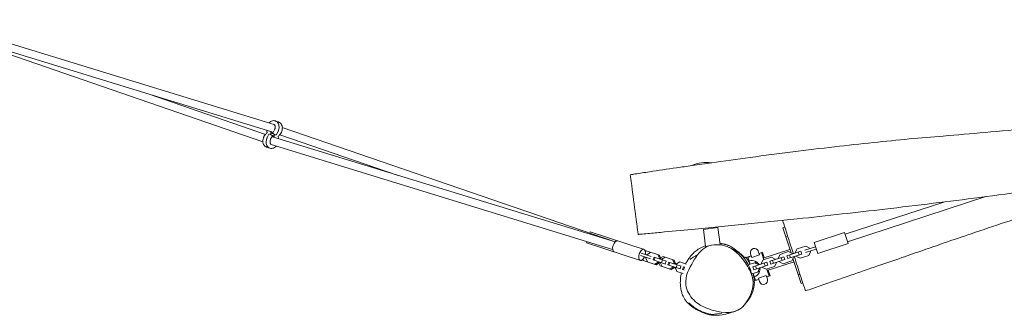
# Model space of a CAD drawing. Units: millimetres. Extents: x -7644 to 7900, y -3846 to 3832.
# Drawn here: x -3688 to -1654, y -1645 to -1036 of the extents above; entities that cross this region are included whole.
import ezdxf

# ---------------------------------------------------------------- set-up
doc = ezdxf.new("R2010")
doc.units = ezdxf.units.MM
doc.header["$LTSCALE"] = 20
doc.layers.add('2d', color=230, linetype='Continuous')

msp = doc.modelspace()

# ---------------------------------------------------------------- linework, layer by layer
at = {"layer": '2d', "lineweight": 0}
for p, q in [((-3163, -1251.8), (-3868.3, -1035.7)), ((-3873.3, -1051.1), (-3185.9, -1287.3)), ((-3167.7, -1267.1), (-3873.2, -1050.9)), ((-3423.2, -1188.8), (-3180.8, -1272.1)), ((-3162.9, -1251.8), (-3162.9, -1251.8)), ((-2458.4, -1493.8), (-3145.8, -1257.6)), ((-3177, -1278.6), (-3173.4, -1271.4)), ((-3169.9, -1282.2), (-3166.3, -1275)), ((-3164.6, -1268.1), (-3167.8, -1267.1)), ((-3167.1, -1276.7), (-3163.9, -1277.8)), ((-3161.8, -1262.6), (-3165.4, -1269.8)), ((-3164, -1277.8), (-2458.5, -1493.9)), ((-3154.7, -1266.2), (-3158.3, -1273.4)), ((-2908.5, -1356), (-3150.9, -1272.7)), ((-3168.8, -1293), (-3168.8, -1293)), ((-3168.7, -1293), (-2463.4, -1509.2)), ((-2299.4, -1336.4), (-2258.3, -1331)), ((-1692.3, -1400.4), (-1978.2, -1493.3)), ((-1777.3, -1411.2), (-1983.2, -1478.1)), ((-2275.9, -1468.3), (-2246.2, -1464.3)), ((-2246.2, -1464.3), (-2241.5, -1499)), ((-2111.6, -1464.7), (-2107.8, -1463.5)), ((-2510.6, -1475.8), (-2509.7, -1473)), ((-2398.6, -1509.1), (-2509.7, -1473)), ((-2275.9, -1468.3), (-2271.3, -1503)), ((-2094.8, -1516.3), (-2111.6, -1464.7)), ((-2105.8, -1482.5), (-2102, -1481.2)), ((-2047.2, -1494.7), (-1984.4, -1474.3)), ((-1984.4, -1474.3), (-1977, -1497.1)), ((-2517.1, -1495.8), (-2516.2, -1493)), ((-2406, -1531.9), (-2517.1, -1495.8)), ((-2271.3, -1503), (-2264.6, -1502.1)), ((-2245.4, -1499.5), (-2241.5, -1499)), ((-2064.6, -1502.3), (-2082.3, -1508)), ((-2044.2, -1503.7), (-2066.6, -1511)), ((-2057.1, -1506.1), (-2064.6, -1502.3)), ((-2047.2, -1494.7), (-2039.7, -1517.5)), ((-2039.7, -1517.5), (-1977, -1497.1)), ((-2405.9, -1522), (-2385.4, -1528.6)), ((-2404.3, -1517.2), (-2383.8, -1523.9)), ((-2397.7, -1525.1), (-2394.2, -1526.3)), ((-2395.9, -1519.4), (-2392.3, -1520.6)), ((-2394.3, -1512.4), (-2395.8, -1513.2)), ((-2366.9, -1521.3), (-2394.3, -1512.4)), ((-2392, -1519.4), (-2392.5, -1521.1)), ((-2385.2, -1515.3), (-2392, -1519.4)), ((-2377.7, -1525.3), (-2379.6, -1531)), ((-2377.7, -1525.3), (-2352.1, -1533.7)), ((-2366.9, -1527.6), (-2370, -1520.3)), ((-2364, -1528.5), (-2367.1, -1521.2)), ((-2363.8, -1528.6), (-2366.9, -1521.3)), ((-2359.1, -1523.8), (-2364.6, -1526.6)), ((-2354.8, -1525.2), (-2361.6, -1529.3)), ((-2336.4, -1531.2), (-2359.1, -1523.8)), ((-2187.6, -1526.2), (-2177, -1522.7)), ((-2180, -1524.2), (-2183.8, -1525.5)), ((-2183.8, -1525.5), (-2179.3, -1539.5)), ((-2180.2, -1523.8), (-2180, -1524.2)), ((-2176.1, -1525.6), (-2178.5, -1518.2)), ((-2160, -1520.4), (-2176.1, -1525.6)), ((-2160, -1520.4), (-2162.4, -1512.9)), ((-2153.8, -1515.2), (-2160.9, -1517.5)), ((-2155.9, -1515.9), (-2151.2, -1530.4)), ((-2152.8, -1518.5), (-2154.9, -1519.2)), ((-2153.8, -1515.2), (-2150.1, -1526.6)), ((-2135, -1525.1), (-2152.7, -1530.9)), ((-2152.2, -1527.3), (-2097.1, -1509.3)), ((-2109.5, -1524.4), (-2138.5, -1533.8)), ((-2127.5, -1529), (-2135, -1525.1)), ((-2117.5, -1519.4), (-2121.3, -1527)), ((-2099.8, -1513.7), (-2117.5, -1519.4)), ((-2107.7, -1530.1), (-2109.5, -1524.4)), ((-2074.3, -1513), (-2103.3, -1522.4)), ((-2101.5, -1528.1), (-2103.3, -1522.4)), ((-2072.5, -1518.7), (-2101.5, -1528.1)), ((-2092.3, -1517.5), (-2099.8, -1513.7)), ((-2095.8, -1526.3), (-2097.7, -1520.6)), ((-2093.5, -1533.1), (-2089.7, -1525.6)), ((-2091.9, -1518.7), (-2092.3, -1517.5)), ((-2089.7, -1525.6), (-2090.1, -1524.4)), ((-2082.3, -1508), (-2086.1, -1515.5)), ((-2086.1, -1515.5), (-2085.7, -1516.7)), ((-2083.9, -1522.4), (-2083.5, -1523.6)), ((-2083.5, -1523.6), (-2076, -1527.4)), ((-2078.2, -1520.5), (-2080, -1514.8)), ((-2076, -1527.4), (-2058.3, -1521.7)), ((-2072.5, -1518.7), (-2074.3, -1513)), ((-2042.7, -1508.5), (-2065.1, -1515.8)), ((-2058.3, -1521.7), (-2054.5, -1514.1)), ((-2056.6, -1507.7), (-2057.1, -1506.1)), ((-2054.5, -1514.1), (-2055, -1512.5)), ((-2401.3, -1530.3), (-2400.6, -1531.8)), ((-2400.6, -1531.8), (-2373.2, -1540.7)), ((-2394, -1525.8), (-2394.6, -1527.5)), ((-2394.6, -1527.5), (-2391.5, -1534.7)), ((-2379.6, -1531), (-2354, -1539.4)), ((-2375.7, -1526), (-2377.6, -1531.7)), ((-2376.3, -1539.7), (-2369.5, -1535.6)), ((-2373.4, -1540.6), (-2366.7, -1536.5)), ((-2373.2, -1540.7), (-2366.4, -1536.6)), ((-2369.5, -1535.6), (-2369.2, -1534.4)), ((-2369.5, -1535.6), (-2366.7, -1536.5)), ((-2368.2, -1537.7), (-2365.4, -1543.2)), ((-2367.3, -1528.7), (-2366.9, -1527.6)), ((-2366.9, -1527.6), (-2364, -1528.5)), ((-2366.7, -1536.5), (-2366.3, -1535.4)), ((-2366.4, -1536.6), (-2366, -1535.5)), ((-2365.4, -1543.2), (-2342.7, -1550.6)), ((-2364.4, -1529.7), (-2364, -1528.5)), ((-2364.2, -1529.8), (-2363.8, -1528.6)), ((-2363.8, -1536.2), (-2364.2, -1537.3)), ((-2364.2, -1537.3), (-2361.1, -1544.6)), ((-2360.5, -1530.9), (-2362.3, -1536.6)), ((-2361.6, -1529.3), (-2362, -1530.5)), ((-2352.7, -1533.5), (-2354.6, -1539.2)), ((-2347.4, -1535.2), (-2349.2, -1540.9)), ((-2349.2, -1540.9), (-2323.6, -1549.2)), ((-2347.4, -1535.2), (-2321.8, -1543.5)), ((-2345.4, -1535.9), (-2347.2, -1541.6)), ((-2345.9, -1549.6), (-2339.2, -1545.5)), ((-2336.6, -1537.4), (-2339.6, -1530.2)), ((-2339.2, -1545.5), (-2338.8, -1544.3)), ((-2339.2, -1545.5), (-2336.3, -1546.4)), ((-2336.9, -1538.6), (-2336.6, -1537.4)), ((-2333.7, -1538.4), (-2336.7, -1531.1)), ((-2336.6, -1537.4), (-2333.7, -1538.4)), ((-2333.3, -1538.5), (-2336.4, -1531.2)), ((-2336.3, -1546.4), (-2335.9, -1545.2)), ((-2335.9, -1546.5), (-2335.5, -1545.4)), ((-2334.1, -1539.5), (-2333.7, -1538.4)), ((-2333.7, -1539.7), (-2333.3, -1538.5)), ((-2330.1, -1540.8), (-2332, -1546.5)), ((-2331.4, -1539.1), (-2331.8, -1540.3)), ((-2331.2, -1539.2), (-2331.6, -1540.3)), ((-2329.6, -1538.2), (-2331.4, -1539.1)), ((-2324.5, -1535.1), (-2331.2, -1539.2)), ((-2311.2, -1539.4), (-2324.5, -1535.1)), ((-2322.4, -1543.3), (-2324.2, -1549)), ((-2317, -1545.1), (-2318.9, -1550.8)), ((-2317, -1545.1), (-2314.1, -1546)), ((-2315, -1545.7), (-2316.8, -1551.4)), ((-2170.2, -1536.6), (-2183.3, -1540.8)), ((-2183.1, -1533.2), (-2181.5, -1532.7)), ((-2180.5, -1538.2), (-2180.5, -1538.2)), ((-2144.7, -1535.8), (-2173.7, -1545.3)), ((-2171.9, -1551), (-2173.7, -1545.3)), ((-2142.9, -1541.6), (-2171.9, -1551)), ((-2162.7, -1540.4), (-2170.2, -1536.6)), ((-2167.1, -1538.2), (-2168.6, -1533.6)), ((-2166.2, -1549.1), (-2168, -1543.4)), ((-2162.3, -1541.6), (-2162.7, -1540.4)), ((-2152.7, -1530.9), (-2156.5, -1538.4)), ((-2156.5, -1538.4), (-2156.1, -1539.6)), ((-2154.3, -1545.3), (-2153.9, -1546.4)), ((-2148.5, -1543.4), (-2150.4, -1537.7)), ((-2146.4, -1550.3), (-2128.7, -1544.5)), ((-2142.9, -1541.6), (-2144.7, -1535.8)), ((-2143.9, -1552.9), (-2088.7, -1535)), ((-2136.7, -1539.5), (-2138.5, -1533.8)), ((-2107.7, -1530.1), (-2136.7, -1539.5)), ((-2131, -1537.7), (-2132.8, -1532)), ((-2128.7, -1544.5), (-2124.9, -1537)), ((-2127.1, -1530.1), (-2127.5, -1529)), ((-2124.9, -1537), (-2125.3, -1535.8)), ((-2121.3, -1527), (-2120.9, -1528.1)), ((-2119.1, -1533.8), (-2118.7, -1535)), ((-2118.7, -1535), (-2111.2, -1538.8)), ((-2113.4, -1532), (-2115.2, -1526.3)), ((-2111.2, -1538.8), (-2093.5, -1533.1)), ((-2074.2, -1579.6), (-2091, -1528.1)), ((-2343, -1550.5), (-2336.3, -1546.4)), ((-2342.7, -1550.6), (-2335.9, -1546.5)), ((-2333.7, -1546), (-2334, -1547.1)), ((-2334, -1547.1), (-2333.1, -1548.9)), ((-2333.5, -1546), (-2333.8, -1547.2)), ((-2333.8, -1547.2), (-2330.8, -1554.5)), ((-2330.8, -1554.5), (-2317.5, -1558.8)), ((-2318.9, -1550.8), (-2315.9, -1551.7)), ((-2179.9, -1547.3), (-2180.3, -1547.4)), ((-2178, -1553), (-2179.9, -1547.3)), ((-2179.6, -1553.5), (-2179.6, -1553.5)), ((-2178, -1553), (-2178.2, -1553)), ((-2176.9, -1560.2), (-2176.9, -1560.2)), ((-2176.1, -1559.9), (-2163.9, -1556)), ((-2173, -1558.9), (-2168.4, -1572.9)), ((-2171.6, -1566), (-2170.8, -1565.7)), ((-2163.9, -1556), (-2160.1, -1548.4)), ((-2160.8, -1557.4), (-2162.3, -1552.8)), ((-2162.2, -1568.3), (-2146.1, -1563.1)), ((-2160.1, -1548.4), (-2160.5, -1547.3)), ((-2153.9, -1546.4), (-2146.4, -1550.3)), ((-2146.1, -1563.1), (-2143.7, -1570.5)), ((-2138.1, -1563.6), (-2145.2, -1565.9)), ((-2144.9, -1549.8), (-2140.2, -1564.3)), ((-2138.1, -1563.6), (-2141.8, -1552.3)), ((-2139.2, -1560.3), (-2141.3, -1561)), ((-2080, -1561.9), (-2076.2, -1560.6)), ((-2170.7, -1574.2), (-2161.3, -1571.1)), ((-2164.6, -1571.7), (-2168.4, -1572.9)), ((-2164.6, -1571.7), (-2164.5, -1572.2)), ((-2162.2, -1568.3), (-2159.8, -1575.7)), ((-2074.2, -1579.6), (-2070.4, -1578.4)), ((-2237.8, -1640.9), (-2258.7, -1643.7))]:
    msp.add_line(p, q, dxfattribs=at)
for centre, radius, start, end in [((-2269.2, -1405), 75, 82.4524, 113.797), ((-2170.4, -1515.6), 8.45, 18, 198), ((-2175.7, -1549.1), 17, 65.3321, 109.6122), ((-2176.4, -1549.3), 17.5, 27.8709, 63.5847), ((-2175.7, -1549.1), 17, 286.3878, 330.6679), ((-2176.4, -1549.3), 17.5, 332.4153, 8.1291), ((-2151.7, -1573.1), 8.45, 198, 18), ((-2247.3, -1569.6), 75, 261.3023, 277.5625), ((-2247.3, -1569.6), 75, 277.5625, 290.0343)]:
    msp.add_arc(centre, radius, start, end, dxfattribs=at)
for centre, major_axis, ratio, start_param, end_param in [((-3169.8, -1273.2), (3.57, -1.8), 0.150017, 2.367707, 3.141593), ((-3169.8, -1273.2), (3.57, -1.8), 0.150017, 0, 2.367707), ((-3168.6, -1269.4), (-3.95, 0.64), 0.150017, 1.410558, 2.653967), ((-3168.6, -1269.4), (-3.95, 0.64), 0.150017, 3.915478, 4.890112), ((-3163.1, -1275.4), (3.95, -0.64), 0.150017, 1.410558, 2.653967), ((-3163.1, -1275.4), (3.95, -0.64), 0.150017, 3.766583, 3.915478), ((-3163.1, -1275.4), (3.95, -0.64), 0.150017, 3.915478, 4.890112), ((-3168.6, -1269.4), (-3.95, 0.64), 0.150017, 3.766583, 3.915478), ((-3161.9, -1271.6), (-3.57, 1.8), 0.150017, 0, 2.367707), ((-3161.9, -1271.6), (-3.57, 1.8), 0.150017, 2.367707, 3.141593), ((-2456.6, -1502.9), (-3.7, -11.4), 0.505689, 3.141593, 6.283185), ((-2456.7, -1502.8), (-3.7, -11.4), 0.5, 3.135834, 3.974144), ((-2456.7, -1502.8), (-3.7, -11.4), 0.5, 5.450633, 6.288944), ((-2402.5, -1520.5), (-3.7, -11.4), 0.505689, 1.780667, 7.644111), ((-2402.3, -1520.5), (-3.7, -11.4), 0.5, 0, 1.360926), ((-2402.3, -1520.5), (-3.7, -11.4), 0.5, 1.780667, 3.141593)]:
    msp.add_ellipse(centre, major_axis=major_axis, ratio=ratio, start_param=start_param, end_param=end_param, dxfattribs=at)
for points, knots in [([(-2259.6, -1330.6), (-2232.9, -1326.9), (-2206.2, -1323.2), (-2150, -1315.6), (-2120.5, -1311.7), (-2062.4, -1304.4), (-2033.7, -1301), (-1978.2, -1294.6), (-1951.5, -1291.6), (-1899.9, -1286.3), (-1875.2, -1283.9), (-1827.1, -1279.4), (-1803.7, -1277.4), (-1751.5, -1273), (-1722.7, -1270.6), (-1662.2, -1265.4), (-1630.5, -1262.5), (-1573.5, -1257.1), (-1548.2, -1254.5), (-1503.9, -1249.6), (-1485, -1247.4), (-1450.1, -1243), (-1434, -1241), (-1403, -1236.7), (-1387.9, -1234.6), (-1358.1, -1230.2), (-1343.3, -1227.9), (-1313.8, -1223.2), (-1299, -1220.7), (-1268, -1215.4), (-1251.7, -1212.6), (-1215.8, -1206.2), (-1196.3, -1202.7), (-1150.7, -1194.3), (-1124.7, -1189.5), (-1060.4, -1177.6), (-1022.2, -1170.5), (-955.7, -1158.5), (-927.3, -1153.5), (-878.7, -1145.2), (-858.5, -1141.8), (-820.4, -1135.6), (-802.6, -1132.8), (-768, -1127.5), (-751.2, -1125), (-717, -1120), (-699.6, -1117.6), (-663.4, -1112.6), (-644.7, -1110.1), (-605.9, -1105), (-585.8, -1102.4), (-544.4, -1097.2), (-523.1, -1094.6), (-479.5, -1089.4), (-457.1, -1086.8), (-411.6, -1081.7), (-388.5, -1079.1), (-342.1, -1074.1), (-318.8, -1071.7), (-279.1, -1067.7), (-262.8, -1066), (-246.4, -1064.5)], [169.334411, 169.334411, 169.334411, 169.334411, 250.188193, 250.188193, 339.405977, 339.405977, 426.014514, 426.014514, 506.873908, 506.873908, 581.419529, 581.419529, 651.846372, 651.846372, 738.600813, 738.600813, 834.051863, 834.051863, 910.44167, 910.44167, 967.637633, 967.637633, 1016.101919, 1016.101919, 1061.734053, 1061.734053, 1106.542243, 1106.542243, 1151.548715, 1151.548715, 1201.169875, 1201.169875, 1260.916804, 1260.916804, 1340.53578, 1340.53578, 1457.263731, 1457.263731, 1543.731274, 1543.731274, 1605.256639, 1605.256639, 1659.455103, 1659.455103, 1710.377165, 1710.377165, 1763.084828, 1763.084828, 1819.863147, 1819.863147, 1880.573028, 1880.573028, 1945.000607, 1945.000607, 2012.652846, 2012.652846, 2082.567611, 2082.567611, 2152.947062, 2152.947062, 2202.493001, 2202.493001, 2202.493001, 2202.493001]), ([(-378, -1212.5), (-380.3, -1212.7), (-382.6, -1212.9), (-405.8, -1215), (-426.6, -1217), (-468.4, -1221), (-489.3, -1223.1), (-530.7, -1227.4), (-551.2, -1229.6), (-591.4, -1234), (-611.1, -1236.3), (-649.6, -1240.8), (-668.2, -1243.1), (-704.4, -1247.6), (-721.8, -1249.9), (-755.4, -1254.4), (-771.5, -1256.7), (-802.4, -1261.2), (-817.2, -1263.4), (-846.6, -1267.9), (-861.3, -1270.2), (-891.1, -1275), (-906.2, -1277.5), (-937.2, -1282.7), (-953, -1285.4), (-985.8, -1291.1), (-1002.8, -1294.1), (-1038.9, -1300.6), (-1058.1, -1304.1), (-1103.9, -1312.4), (-1130.5, -1317.2), (-1181, -1326.2), (-1204.8, -1330.4), (-1242.6, -1336.8), (-1256.6, -1339.1), (-1281.6, -1343.2), (-1292.6, -1344.9), (-1314.9, -1348.4), (-1326.2, -1350.2), (-1349.9, -1353.7), (-1362.4, -1355.5), (-1391.1, -1359.7), (-1407.4, -1362), (-1448.5, -1367.8), (-1473.2, -1371.2), (-1532, -1379.3), (-1565.9, -1383.8), (-1634.9, -1393), (-1670, -1397.6), (-1737.1, -1406.2), (-1769.1, -1410.2), (-1834.5, -1418.3), (-1867.9, -1422.3), (-1930.6, -1429.6), (-1959.8, -1432.9), (-2020.2, -1439.6), (-2051.3, -1443), (-2118.4, -1450.1), (-2154.3, -1453.8), (-2226.8, -1461.1), (-2263.3, -1464.7), (-2321.4, -1470.1), (-2342.9, -1472.1), (-2374.4, -1475), (-2384.6, -1475.9), (-2399.2, -1477.3), (-2403.9, -1477.7), (-2408.8, -1478.2), (-2409.8, -1478.2), (-2410.7, -1478.3)], [150.839991, 150.839991, 150.839991, 150.839991, 157.787791, 157.787791, 220.74257, 220.74257, 283.910736, 283.910736, 345.835585, 345.835585, 405.429469, 405.429469, 461.902746, 461.902746, 514.71527, 514.71527, 563.533259, 563.533259, 608.374934, 608.374934, 652.943841, 652.943841, 699.031706, 699.031706, 747.304673, 747.304673, 799.127505, 799.127505, 857.933093, 857.933093, 939.368691, 939.368691, 1012.168496, 1012.168496, 1054.627581, 1054.627581, 1088.078679, 1088.078679, 1122.418668, 1122.418668, 1160.102563, 1160.102563, 1209.585399, 1209.585399, 1284.587418, 1284.587418, 1387.439467, 1387.439467, 1493.498465, 1493.498465, 1590.400397, 1590.400397, 1691.243078, 1691.243078, 1779.629172, 1779.629172, 1873.477752, 1873.477752, 1981.914434, 1981.914434, 2092.041393, 2092.041393, 2156.789933, 2156.789933, 2187.393549, 2187.393549, 2201.429874, 2201.429874, 2204.493055, 2204.493055, 2204.493055, 2204.493055]), ([(-3160.4, -1244.2), (-3161.6, -1243.8), (-3162.8, -1243.7), (-3165.4, -1243.8), (-3166.7, -1244.1), (-3169.2, -1245.2), (-3170.5, -1246), (-3172.2, -1247.4), (-3172.8, -1248), (-3173.3, -1248.6)], [6.057352, 6.057352, 6.057352, 6.057352, 6.32123, 6.32123, 6.599741, 6.599741, 6.912547, 6.912547, 7.081632, 7.081632, 7.081632, 7.081632]), ([(-3161.1, -1260.8), (-3160.8, -1260), (-3160.6, -1259.2), (-3160.5, -1257.6), (-3160.4, -1256.8), (-3160.6, -1255.4), (-3160.7, -1254.8), (-3161.1, -1253.7), (-3161.3, -1253.2), (-3161.9, -1252.5), (-3162.2, -1252.2), (-3162.6, -1251.9), (-3162.7, -1251.9), (-3162.9, -1251.8)], [4.486555, 4.486555, 4.486555, 4.486555, 4.761363, 4.761363, 5.034584, 5.034584, 5.304748, 5.304748, 5.577924, 5.577924, 5.885948, 5.885948, 6.057352, 6.057352, 6.057352, 6.057352]), ([(-3161.8, -1262.6), (-3161.8, -1262.5), (-3161.7, -1262.4), (-3161.6, -1262.2), (-3161.5, -1262), (-3161.4, -1261.8), (-3161.4, -1261.7), (-3161.3, -1261.4), (-3161.3, -1261.3), (-3161.2, -1261.1), (-3161.1, -1260.9), (-3161.1, -1260.8)], [4.2727741, 4.2727741, 4.2727741, 4.2727741, 4.3155304, 4.3155304, 4.3582866, 4.3582866, 4.4010428, 4.4010428, 4.443799, 4.443799, 4.4865553, 4.4865553, 4.4865553, 4.4865553]), ([(-3153.5, -1263.3), (-3153, -1261.8), (-3152.7, -1260.3), (-3152.4, -1257.2), (-3152.5, -1255.7), (-3152.9, -1252.7), (-3153.4, -1251.3), (-3154.7, -1248.7), (-3155.5, -1247.4), (-3157.6, -1245.6), (-3158.8, -1244.8), (-3160.1, -1244.3), (-3160.3, -1244.3), (-3160.4, -1244.2)], [4.486555, 4.486555, 4.486555, 4.486555, 4.800715, 4.800715, 5.114874, 5.114874, 5.429033, 5.429033, 5.743192, 5.743192, 6.027216, 6.027216, 6.057352, 6.057352, 6.057352, 6.057352]), ([(-3146.8, -1265.5), (-3146.3, -1264), (-3146, -1262.5), (-3145.7, -1259.4), (-3145.7, -1257.9), (-3146.2, -1254.9), (-3146.6, -1253.5), (-3147.9, -1250.8), (-3148.8, -1249.6), (-3150.9, -1247.7), (-3152, -1247), (-3153.4, -1246.5), (-3153.5, -1246.4), (-3153.7, -1246.4)], [4.486555, 4.486555, 4.486555, 4.486555, 4.800715, 4.800715, 5.114874, 5.114874, 5.429033, 5.429033, 5.743192, 5.743192, 6.027216, 6.027216, 6.057352, 6.057352, 6.057352, 6.057352]), ([(-3185, -1279.4), (-3185.4, -1280.8), (-3185.7, -1282.4), (-3186, -1285.4), (-3186, -1287), (-3185.5, -1289.9), (-3185.1, -1291.4), (-3183.8, -1294), (-3182.9, -1295.2), (-3180.8, -1297.1), (-3179.7, -1297.8), (-3178.3, -1298.3), (-3178.2, -1298.4), (-3178, -1298.4)], [1.344963, 1.344963, 1.344963, 1.344963, 1.659122, 1.659122, 1.973281, 1.973281, 2.28744, 2.28744, 2.6016, 2.6016, 2.885623, 2.885623, 2.915759, 2.915759, 2.915759, 2.915759]), ([(-3180.3, -1271.6), (-3180.7, -1272), (-3181.1, -1272.4), (-3181.9, -1273.4), (-3182.2, -1273.9), (-3182.9, -1274.9), (-3183.2, -1275.4), (-3183.8, -1276.5), (-3184.1, -1277), (-3184.5, -1278.2), (-3184.8, -1278.8), (-3185, -1279.4)], [0.7176904, 0.7176904, 0.7176904, 0.7176904, 0.8431448, 0.8431448, 0.9685993, 0.9685993, 1.0940537, 1.0940537, 1.2195082, 1.2195082, 1.3449626, 1.3449626, 1.3449626, 1.3449626]), ([(-3180.3, -1271.6), (-3179.6, -1270.9), (-3179, -1270.3), (-3178.2, -1269.6), (-3178, -1269.5), (-3177.8, -1269.4), (-3177.8, -1269.3), (-3177.7, -1269.2), (-3177.6, -1269.1), (-3177.5, -1269.1), (-3177.5, -1269), (-3177.5, -1269), (-3177.5, -1269), (-3177.4, -1268.9), (-3177.4, -1268.9), (-3177.4, -1268.9), (-3177.4, -1268.8), (-3177.4, -1268.8), (-3177.4, -1268.8), (-3177.3, -1268.7), (-3177.3, -1268.7), (-3177.3, -1268.6), (-3177.2, -1268.6), (-3177.2, -1268.6), (-3177.2, -1268.6), (-3177.2, -1268.6), (-3177.2, -1268.6), (-3177.2, -1268.5), (-3177.2, -1268.5), (-3177.2, -1268.5), (-3177.2, -1268.5), (-3177.2, -1268.5)], [0, 0, 0, 0, 2.897751, 2.897751, 3.424609, 3.424609, 3.76166, 3.76166, 4.190739, 4.190739, 4.440691, 4.440691, 4.628598, 4.628598, 4.703501, 4.703501, 4.776991, 4.776991, 4.850143, 4.850143, 4.995112, 4.995112, 5.068508, 5.068508, 5.104954, 5.104954, 5.141375, 5.141375, 5.214793, 5.214793, 5.248405, 5.248405, 5.248405, 5.248405]), ([(-3177, -1278.6), (-3177.1, -1278.8), (-3177.2, -1279), (-3177.4, -1279.4), (-3177.5, -1279.6), (-3177.6, -1280), (-3177.7, -1280.2), (-3177.9, -1280.5), (-3177.9, -1280.7), (-3178.1, -1281.1), (-3178.2, -1281.3), (-3178.2, -1281.5)], [1.1311815, 1.1311815, 1.1311815, 1.1311815, 1.1739377, 1.1739377, 1.2166939, 1.2166939, 1.2594502, 1.2594502, 1.3022064, 1.3022064, 1.3449626, 1.3449626, 1.3449626, 1.3449626]), ([(-3178.1, -1263.9), (-3178.1, -1264.2), (-3178, -1264.4), (-3177.9, -1265.4), (-3177.7, -1266.1), (-3177.5, -1266.8)], [1.9192029, 1.9192029, 1.9192029, 1.9192029, 1.9732811, 1.9732811, 2.1303608, 2.1303608, 2.1303608, 2.1303608]), ([(-3177.2, -1268.6), (-3177.2, -1268.5), (-3177.2, -1268.5), (-3177.2, -1268.5), (-3177.2, -1268.5), (-3177.2, -1268.4), (-3177.2, -1268.3), (-3177.2, -1268.1), (-3177.2, -1267.9), (-3177.3, -1267.5), (-3177.4, -1267.1), (-3177.5, -1266.8)], [5.940109, 5.940109, 5.940109, 5.940109, 6.158743, 6.158743, 6.615106, 6.615106, 7.170927, 7.170927, 7.898795, 7.898795, 9.122268, 9.122268, 9.122268, 9.122268]), ([(-3169.3, -1266.6), (-3169.3, -1267), (-3169.2, -1267.4), (-3169.1, -1268.9), (-3169.3, -1270.1), (-3169.8, -1271.6), (-3170, -1272), (-3170.2, -1272.4)], [2.374378, 2.374378, 2.374378, 2.374378, 3.69798, 3.69798, 7.361534, 7.361534, 8.703802, 8.703802, 8.703802, 8.703802]), ([(-3162.4, -1278.3), (-3162.4, -1277.9), (-3162.5, -1277.4), (-3162.6, -1275.9), (-3162.4, -1274.7), (-3161.9, -1273.2), (-3161.7, -1272.8), (-3161.5, -1272.4)], [2.374378, 2.374378, 2.374378, 2.374378, 3.69798, 3.69798, 7.361534, 7.361534, 8.703802, 8.703802, 8.703802, 8.703802]), ([(-3154.7, -1266.2), (-3154.6, -1266), (-3154.5, -1265.8), (-3154.3, -1265.5), (-3154.2, -1265.3), (-3154.1, -1264.9), (-3154, -1264.7), (-3153.8, -1264.3), (-3153.8, -1264.1), (-3153.6, -1263.7), (-3153.5, -1263.5), (-3153.5, -1263.3)], [4.2727741, 4.2727741, 4.2727741, 4.2727741, 4.3155304, 4.3155304, 4.3582866, 4.3582866, 4.4010428, 4.4010428, 4.443799, 4.443799, 4.4865553, 4.4865553, 4.4865553, 4.4865553]), ([(-3151.4, -1273.3), (-3152.1, -1273.9), (-3152.7, -1274.5), (-3153.5, -1275.2), (-3153.7, -1275.3), (-3153.9, -1275.5), (-3153.9, -1275.5), (-3154, -1275.7), (-3154.1, -1275.7), (-3154.2, -1275.8), (-3154.2, -1275.8), (-3154.2, -1275.9), (-3154.2, -1275.9), (-3154.3, -1275.9), (-3154.3, -1275.9), (-3154.3, -1276), (-3154.3, -1276), (-3154.3, -1276), (-3154.3, -1276.1), (-3154.4, -1276.1), (-3154.4, -1276.2), (-3154.4, -1276.2), (-3154.5, -1276.2), (-3154.5, -1276.3), (-3154.5, -1276.3), (-3154.5, -1276.3), (-3154.5, -1276.3), (-3154.5, -1276.3), (-3154.5, -1276.3), (-3154.5, -1276.3), (-3154.5, -1276.3), (-3154.5, -1276.3)], [0, 0, 0, 0, 2.897751, 2.897751, 3.424609, 3.424609, 3.76166, 3.76166, 4.190739, 4.190739, 4.440691, 4.440691, 4.628598, 4.628598, 4.703501, 4.703501, 4.776991, 4.776991, 4.850143, 4.850143, 4.995112, 4.995112, 5.068508, 5.068508, 5.104954, 5.104954, 5.141375, 5.141375, 5.214793, 5.214793, 5.248405, 5.248405, 5.248405, 5.248405]), ([(-3154.5, -1276.3), (-3154.5, -1276.3), (-3154.5, -1276.3), (-3154.5, -1276.3), (-3154.5, -1276.3), (-3154.5, -1276.5), (-3154.5, -1276.5), (-3154.5, -1276.8), (-3154.5, -1276.9), (-3154.4, -1277.4), (-3154.3, -1277.7), (-3154.2, -1278)], [5.940109, 5.940109, 5.940109, 5.940109, 6.158743, 6.158743, 6.615107, 6.615107, 7.170927, 7.170927, 7.898797, 7.898797, 9.122268, 9.122268, 9.122268, 9.122268]), ([(-3153.6, -1280.9), (-3153.6, -1280.7), (-3153.7, -1280.4), (-3153.8, -1279.4), (-3154, -1278.7), (-3154.2, -1278)], [5.0607956, 5.0607956, 5.0607956, 5.0607956, 5.1148738, 5.1148738, 5.2719534, 5.2719534, 5.2719534, 5.2719534]), ([(-3151.4, -1273.3), (-3151, -1272.9), (-3150.6, -1272.4), (-3149.9, -1271.5), (-3149.5, -1271), (-3148.8, -1270), (-3148.5, -1269.4), (-3147.9, -1268.3), (-3147.6, -1267.8), (-3147.2, -1266.7), (-3146.9, -1266.1), (-3146.8, -1265.5)], [3.859283, 3.859283, 3.859283, 3.859283, 3.9847375, 3.9847375, 4.1101919, 4.1101919, 4.2356464, 4.2356464, 4.3611008, 4.3611008, 4.4865553, 4.4865553, 4.4865553, 4.4865553]), ([(-3178.2, -1281.5), (-3178.7, -1283), (-3179, -1284.5), (-3179.3, -1287.6), (-3179.2, -1289.1), (-3178.8, -1292.1), (-3178.3, -1293.5), (-3177, -1296.2), (-3176.2, -1297.4), (-3174.1, -1299.3), (-3173, -1300), (-3171.6, -1300.5), (-3171.4, -1300.6), (-3171.3, -1300.6)], [1.344963, 1.344963, 1.344963, 1.344963, 1.659122, 1.659122, 1.973281, 1.973281, 2.28744, 2.28744, 2.6016, 2.6016, 2.885623, 2.885623, 2.915759, 2.915759, 2.915759, 2.915759]), ([(-3170.6, -1284), (-3170.9, -1284.8), (-3171.1, -1285.6), (-3171.2, -1287.2), (-3171.3, -1288), (-3171.1, -1289.4), (-3171, -1290.1), (-3170.6, -1291.2), (-3170.4, -1291.6), (-3169.8, -1292.4), (-3169.5, -1292.6), (-3169.1, -1292.9), (-3169, -1293), (-3168.8, -1293)], [1.344963, 1.344963, 1.344963, 1.344963, 1.619771, 1.619771, 1.892991, 1.892991, 2.163156, 2.163156, 2.436331, 2.436331, 2.744355, 2.744355, 2.915759, 2.915759, 2.915759, 2.915759]), ([(-3171.3, -1300.6), (-3170.1, -1301), (-3168.9, -1301.2), (-3166.3, -1301), (-3165, -1300.7), (-3162.5, -1299.7), (-3161.2, -1298.9), (-3159.5, -1297.4), (-3158.9, -1296.8), (-3158.4, -1296.2)], [2.915759, 2.915759, 2.915759, 2.915759, 3.179638, 3.179638, 3.458149, 3.458149, 3.770954, 3.770954, 3.940039, 3.940039, 3.940039, 3.940039]), ([(-3169.9, -1282.2), (-3169.9, -1282.3), (-3170, -1282.4), (-3170.1, -1282.7), (-3170.2, -1282.8), (-3170.3, -1283), (-3170.3, -1283.2), (-3170.4, -1283.4), (-3170.4, -1283.5), (-3170.5, -1283.8), (-3170.6, -1283.9), (-3170.6, -1284)], [1.1311815, 1.1311815, 1.1311815, 1.1311815, 1.1739377, 1.1739377, 1.2166939, 1.2166939, 1.2594502, 1.2594502, 1.3022064, 1.3022064, 1.3449626, 1.3449626, 1.3449626, 1.3449626]), ([(-2427.1, -1355.2), (-2423.8, -1354.7), (-2420.5, -1354.2), (-2407.3, -1352.2), (-2397.4, -1350.7), (-2368.9, -1346.5), (-2350.3, -1343.7), (-2320.8, -1339.4), (-2310, -1337.9), (-2299.2, -1336.3)], [0, 0, 0, 0, 10.000013, 10.000013, 40.000249, 40.000249, 96.535013, 96.535013, 129.282579, 129.282579, 129.282579, 129.282579]), ([(-2427.1, -1355.2), (-2427.1, -1355.2), (-2427, -1356), (-2426.5, -1359.4), (-2426, -1363.6)], [1.06951625, 1.06951625, 1.06951625, 1.06951625, 1.09342874, 1.16013085, 1.16013085, 1.16013085, 1.16013085]), ([(-2426, -1363.6), (-2425.6, -1366), (-2423.7, -1380.9), (-2417.6, -1426.7), (-2411, -1476.6), (-2410.7, -1478.3), (-2410.7, -1478.3), (-2410.7, -1478.3)], [0.1601309, 0.1601309, 0.1601309, 0.1601309, 0.1991474, 0.355023, 0.4674264, 0.5968313, 0.5999676, 0.5999676, 0.5999676, 0.5999676]), ([(-1553.4, -1421.2), (-1556.5, -1422.2), (-1559.7, -1423.2), (-1572.3, -1427.3), (-1581.8, -1430.4), (-1611.5, -1440), (-1631.6, -1446.5), (-1675.4, -1461), (-1699.1, -1469), (-1741.3, -1483.2), (-1759.9, -1489.6), (-1792.8, -1500.9), (-1807.1, -1505.8), (-1836.3, -1515.9), (-1851.3, -1521), (-1882.7, -1531.9), (-1899.3, -1537.6), (-1934.3, -1549.7), (-1952.7, -1556.1), (-1992.4, -1569.8), (-2013.6, -1577.1), (-2044.9, -1587.9), (-2055, -1591.4), (-2065.1, -1594.9)], [0, 0, 0, 0, 10.00001, 10.00001, 40.00016, 40.00016, 103.840808, 103.840808, 178.978703, 178.978703, 238.023196, 238.023196, 283.383075, 283.383075, 330.789329, 330.789329, 383.27984, 383.27984, 441.889868, 441.889868, 509.187857, 509.187857, 541.21817, 541.21817, 541.21817, 541.21817]), ([(-2112.1, -1450.3), (-2111.8, -1451), (-2110.5, -1455.1), (-2104.4, -1473.7), (-2095.2, -1502), (-2090, -1518.1)], [0.082, 0.082, 0.082, 0.082, 0.1058757, 0.1842383, 0.2895262, 0.2895262, 0.2895262, 0.2895262]), ([(-2312.1, -1582.4), (-2312.1, -1581.8), (-2314.2, -1565.3), (-2299.1, -1535.9), (-2272.7, -1497.6), (-2222.2, -1498.6), (-2193.3, -1528.3), (-2179.2, -1552.5), (-2176, -1562.7)], [0.0819994, 0.0819994, 0.0819994, 0.0819994, 0.0861958, 0.2017008, 0.2977964, 0.3971195, 0.5067779, 0.582, 0.582, 0.582, 0.582]), ([(-2312.7, -1538.9), (-2312.3, -1538.2), (-2311.9, -1537.4), (-2310.7, -1535.5), (-2310.1, -1534.5), (-2308.7, -1532.2), (-2307.9, -1531.1), (-2306.4, -1528.7), (-2305.6, -1527.6), (-2303.7, -1525.1), (-2302.7, -1523.7), (-2300.3, -1520.9), (-2299.2, -1519.7), (-2297, -1517.4), (-2295.9, -1516.3), (-2293.5, -1514.2), (-2292.2, -1513.1), (-2289.5, -1511), (-2288, -1510), (-2284.7, -1507.9), (-2283, -1506.8), (-2279.1, -1504.8), (-2277.1, -1503.8), (-2273.9, -1502.5), (-2272.6, -1502), (-2271.5, -1501.6)], [5528.185977, 5528.185977, 5528.185977, 5528.185977, 5566.878848, 5566.878848, 5603.929637, 5603.929637, 5632.087867, 5632.087867, 5655.919876, 5655.919876, 5681.11951, 5681.11951, 5696.893083, 5696.893083, 5708.714456, 5708.714456, 5719.787616, 5719.787616, 5730.44989, 5730.44989, 5741.972543, 5741.972543, 5755.004435, 5755.004435, 5763.263295, 5763.263295, 5763.263295, 5763.263295]), ([(-2241.8, -1497.2), (-2241.7, -1497.2), (-2241.7, -1497.2), (-2241.1, -1497.2), (-2240.7, -1497.3), (-2239.7, -1497.3), (-2239.2, -1497.4), (-2238.1, -1497.5), (-2237.5, -1497.6), (-2236.3, -1497.8), (-2235.7, -1497.9), (-2234.3, -1498.1), (-2233.6, -1498.2), (-2232.1, -1498.6), (-2231.4, -1498.7), (-2229.8, -1499.1), (-2229, -1499.4), (-2227.3, -1499.9), (-2226.5, -1500.2), (-2224.8, -1500.8), (-2224, -1501.1), (-2222.3, -1501.9), (-2221.4, -1502.3), (-2219.7, -1503.2), (-2218.8, -1503.7), (-2216.9, -1504.8), (-2215.9, -1505.4), (-2213.6, -1507), (-2212.4, -1507.9), (-2210.5, -1509.4), (-2209.8, -1510.1), (-2208, -1511.6), (-2207.1, -1512.4), (-2205.8, -1513.7), (-2205.3, -1514.1), (-2204.9, -1514.5)], [5833.295594, 5833.295594, 5833.295594, 5833.295594, 5833.550803, 5833.550803, 5835.493481, 5835.493481, 5838.38144, 5838.38144, 5842.361432, 5842.361432, 5847.867064, 5847.867064, 5855.324984, 5855.324984, 5865.18961, 5865.18961, 5877.909988, 5877.909988, 5893.95248, 5893.95248, 5913.913959, 5913.913959, 5938.762172, 5938.762172, 5970.15587, 5970.15587, 6011.31924, 6011.31924, 6068.006974, 6068.006974, 6117.816213, 6117.816213, 6184.771337, 6184.771337, 6224.448362, 6224.448362, 6224.448362, 6224.448362]), ([(-2223.6, -1504.7), (-2223.4, -1504.8), (-2223.1, -1504.9), (-2222.2, -1505.4), (-2221.5, -1505.7), (-2219.8, -1506.5), (-2218.9, -1506.9), (-2217, -1507.9), (-2216, -1508.3), (-2214.1, -1509.4), (-2213.1, -1509.9), (-2211.1, -1510.9), (-2210.2, -1511.4), (-2208.3, -1512.5), (-2207.3, -1513), (-2205.2, -1514.3), (-2204.6, -1514.5), (-2200.3, -1518), (-2199.2, -1518.9), (-2197, -1521), (-2196.1, -1521.9), (-2194.4, -1523.9), (-2193.5, -1524.9), (-2192.1, -1526.7), (-2191.7, -1527.1), (-2191.1, -1528), (-2190.8, -1528.4), (-2190.3, -1529.1), (-2190, -1529.5), (-2189.7, -1530), (-2189.5, -1530.2), (-2189.2, -1530.7), (-2188.9, -1531.1), (-2188.6, -1531.6), (-2188.4, -1531.8), (-2188.1, -1532.3), (-2188, -1532.6), (-2187.6, -1533.1), (-2187.4, -1533.4), (-2187, -1534.1), (-2186.8, -1534.5), (-2186.3, -1535.3), (-2186.1, -1535.7), (-2185.5, -1536.7), (-2185.3, -1537.1), (-2184.7, -1538.2), (-2184.4, -1538.7), (-2183.8, -1539.8), (-2183.5, -1540.4), (-2182.9, -1541.7), (-2182.5, -1542.4), (-2181.8, -1543.9), (-2181.4, -1544.8), (-2180.6, -1546.7), (-2180.2, -1547.7), (-2179.3, -1550), (-2178.8, -1551.2), (-2177.9, -1553.9), (-2177.5, -1555.3), (-2176.6, -1558.2), (-2176.2, -1559.7), (-2175.5, -1562.8), (-2175.2, -1564.3), (-2174.7, -1566.9), (-2174.5, -1568), (-2174.4, -1569), (-2174.4, -1569), (-2174.4, -1569)], [0, 0, 0, 0, 10.000024, 10.000024, 40.000448, 40.000448, 88.905094, 88.905094, 148.347909, 148.347909, 220.308381, 220.308381, 305.018171, 305.018171, 405.897421, 405.897421, 524.275019, 524.275019, 553.196414, 553.196414, 568.613574, 568.613574, 579.98685, 579.98685, 583.577692, 583.577692, 585.688651, 585.688651, 587.117941, 587.117941, 587.949949, 587.949949, 589.046707, 589.046707, 589.940687, 589.940687, 590.967811, 590.967811, 592.426785, 592.426785, 594.829972, 594.829972, 598.205944, 598.205944, 603.003876, 603.003876, 609.538968, 609.538968, 618.575841, 618.575841, 630.906121, 630.906121, 648.544529, 648.544529, 672.708223, 672.708223, 704.685299, 704.685299, 745.286213, 745.286213, 794.120877, 794.120877, 847.777762, 847.777762, 899.095177, 899.095177, 899.893443, 899.893443, 899.893443, 899.893443]), ([(-2303.3, -1530), (-2303.3, -1530), (-2303.2, -1530), (-2303.1, -1529.9), (-2303, -1529.8), (-2302.5, -1529.4), (-2302.2, -1529.2), (-2301.2, -1528.5), (-2300.6, -1528), (-2299, -1526.9), (-2298, -1526.2), (-2295.3, -1524.5), (-2293.7, -1523.6), (-2291.3, -1522.3), (-2290.4, -1521.8), (-2289.1, -1521.1), (-2288.6, -1520.8), (-2287.9, -1520.4), (-2287.7, -1520.3), (-2287.5, -1520.1)], [7048.96723, 7048.96723, 7048.96723, 7048.96723, 7060.376915, 7060.376915, 7084.184861, 7084.184861, 7119.878554, 7119.878554, 7171.53273, 7171.53273, 7247.538561, 7247.538561, 7357.241859, 7357.241859, 7445.415756, 7445.415756, 7517.82263, 7517.82263, 7582.654032, 7582.654032, 7582.654032, 7582.654032]), ([(-2208.7, -1511), (-2206, -1512.8), (-2203.5, -1514.7), (-2198.1, -1519.2), (-2195.3, -1521.9), (-2192.8, -1524.7)], [-33.410221, -33.410221, -33.410221, -33.410221, -25.485243, -25.485243, -15.53969, -15.53969, -15.53969, -15.53969]), ([(-2198, -1520), (-2197.9, -1520.2), (-2197.7, -1520.3), (-2197.2, -1520.8), (-2196.8, -1521.1), (-2195.8, -1522.1), (-2195.1, -1522.7), (-2194, -1523.7), (-2193.7, -1524), (-2193.2, -1524.5), (-2193.1, -1524.6), (-2193, -1524.7)], [2137.492974, 2137.492974, 2137.492974, 2137.492974, 2138.395526, 2138.395526, 2140.164871, 2140.164871, 2143.283191, 2143.283191, 2144.728935, 2144.728935, 2145.191432, 2145.191432, 2145.191432, 2145.191432]), ([(-2088.2, -1523.8), (-2083.7, -1537.5), (-2074.1, -1567.2), (-2066, -1592.1), (-2065.1, -1594.9), (-2065.1, -1594.9)], [0.3020309, 0.3020309, 0.3020309, 0.3020309, 0.3923598, 0.5046046, 0.5416574, 0.5416574, 0.5416574, 0.5416574]), ([(-2179.8, -1539.7), (-2180.4, -1538.4), (-2181.1, -1537.1), (-2181.9, -1535.4), (-2182.2, -1534.9), (-2182.7, -1534), (-2183, -1533.5), (-2183.8, -1532.1), (-2184.3, -1531.2), (-2185.3, -1529.5), (-2185.9, -1528.7), (-2186.6, -1527.6), (-2186.9, -1527.2), (-2187.3, -1526.5), (-2187.6, -1526.1), (-2187.8, -1525.8)], [0.16986662, 0.16986662, 0.16986662, 0.16986662, 0.17436379, 0.17436379, 0.17621757, 0.17621757, 0.17807135, 0.17807135, 0.18177891, 0.18177891, 0.18548647, 0.18548647, 0.18734026, 0.18734026, 0.18919404, 0.18919404, 0.18919404, 0.18919404]), ([(-2248.4, -1644.6), (-2248.4, -1644.6), (-2248.5, -1644.6), (-2248.6, -1644.6), (-2248.8, -1644.6), (-2249.1, -1644.7), (-2249.2, -1644.7), (-2249.5, -1644.7), (-2249.6, -1644.7), (-2250, -1644.8), (-2250.1, -1644.8), (-2250.4, -1644.8), (-2250.5, -1644.8), (-2250.9, -1644.9), (-2251, -1644.9), (-2251.4, -1644.9), (-2251.7, -1644.9), (-2252.2, -1645), (-2252.5, -1645), (-2253.2, -1645), (-2253.5, -1645), (-2254.3, -1645), (-2254.7, -1645), (-2255.5, -1645), (-2255.9, -1645), (-2256.9, -1644.9), (-2257.3, -1644.9), (-2258.4, -1644.8), (-2258.9, -1644.7), (-2260.2, -1644.5), (-2260.9, -1644.4), (-2262.8, -1644), (-2264, -1643.7), (-2267, -1643), (-2268.9, -1642.4), (-2273, -1641), (-2275.1, -1640.2), (-2279.4, -1638.5), (-2281.4, -1637.6), (-2285.4, -1635.7), (-2287.3, -1634.7), (-2291.1, -1632.6), (-2292.9, -1631.5), (-2296.5, -1629.2), (-2298.2, -1628.1), (-2301.5, -1625.6), (-2303.1, -1624.3), (-2306, -1621.7), (-2307.4, -1620.4), (-2310.2, -1617.4), (-2311.7, -1615.6), (-2314.4, -1612), (-2315.6, -1610.1), (-2317.6, -1606.4), (-2318.3, -1605), (-2320, -1600.5), (-2320.4, -1599.3), (-2321.1, -1596.7), (-2321.5, -1595.3), (-2322.3, -1591.9), (-2322.6, -1590), (-2323, -1586.7), (-2323.2, -1585.2), (-2323.5, -1581.8), (-2323.5, -1579.9), (-2323.6, -1575.9), (-2323.5, -1573.7), (-2323.2, -1569.2), (-2323, -1566.9), (-2322.2, -1562.2), (-2321.8, -1559.9), (-2321.2, -1557.7), (-2321.2, -1557.7), (-2321.2, -1557.6)], [4620.290847, 4620.290847, 4620.290847, 4620.290847, 4620.363665, 4620.363665, 4620.923612, 4620.923612, 4621.262027, 4621.262027, 4621.771032, 4621.771032, 4622.277802, 4622.277802, 4622.797961, 4622.797961, 4623.584622, 4623.584622, 4624.912687, 4624.912687, 4627.45843, 4627.45843, 4631.295245, 4631.295245, 4637.170292, 4637.170292, 4645.889088, 4645.889088, 4658.622336, 4658.622336, 4677.118859, 4677.118859, 4705.386561, 4705.386561, 4754.772698, 4754.772698, 4833.297155, 4833.297155, 4914.513323, 4914.513323, 4979.565541, 4979.565541, 5033.679914, 5033.679914, 5078.667553, 5078.667553, 5115.539219, 5115.539219, 5145.130239, 5145.130239, 5168.80814, 5168.80814, 5197.463145, 5197.463145, 5223.559043, 5223.559043, 5248.103867, 5248.103867, 5255.761933, 5255.761933, 5264.259425, 5264.259425, 5276.62832, 5276.62832, 5287.220035, 5287.220035, 5301.720245, 5301.720245, 5319.096926, 5319.096926, 5338.852287, 5338.852287, 5359.96652, 5359.96652, 5360.574346, 5360.574346, 5360.574346, 5360.574346]), ([(-2176, -1562.7), (-2174.1, -1568.6), (-2171, -1587.3), (-2181.5, -1611.8), (-2208, -1645.2), (-2258.2, -1638), (-2287.8, -1621.7), (-2295.9, -1613.4), (-2304.1, -1605.1), (-2310.4, -1593.8), (-2312.1, -1582.4)], [0.582, 0.582, 0.582, 0.582, 0.6253964, 0.7170366, 0.7570263, 0.9195532, 1, 1, 1, 1.0819994, 1.0819994, 1.0819994, 1.0819994]), ([(-2173.3, -1559), (-2172.8, -1560.5), (-2172.4, -1562.1), (-2171.6, -1566), (-2171.1, -1568.5), (-2170.7, -1573.4), (-2170.6, -1575.6), (-2170.7, -1580.1), (-2170.8, -1582.2), (-2171.3, -1586.4), (-2171.7, -1588.3), (-2172.6, -1592.1), (-2173.1, -1593.9), (-2174.3, -1597.4), (-2174.9, -1599.1), (-2176.4, -1602.3), (-2177.1, -1603.8), (-2178.8, -1606.9), (-2179.7, -1608.4), (-2181.6, -1611.4), (-2182.7, -1612.9), (-2185.1, -1616.1), (-2186.4, -1617.7), (-2187.7, -1619.1)], [2511.892763, 2511.892763, 2511.892763, 2511.892763, 2565.503806, 2565.503806, 2646.989569, 2646.989569, 2711.050372, 2711.050372, 2763.224579, 2763.224579, 2803.5163, 2803.5163, 2833.857327, 2833.857327, 2856.798915, 2856.798915, 2874.711584, 2874.711584, 2889.723992, 2889.723992, 2903.983478, 2903.983478, 2919.872877, 2919.872877, 2919.872877, 2919.872877]), ([(-2257.3, -1643.5), (-2257.5, -1643.5), (-2257.7, -1643.5), (-2258.4, -1643.4), (-2258.9, -1643.3), (-2260.1, -1643.1), (-2260.8, -1643), (-2262.6, -1642.6), (-2263.5, -1642.4), (-2266.1, -1641.8), (-2267.8, -1641.4), (-2270.9, -1640.4), (-2272.5, -1639.9), (-2274.9, -1639.1), (-2275.9, -1638.7), (-2277.8, -1637.9), (-2278.7, -1637.6), (-2281.1, -1636.5), (-2282.5, -1635.9), (-2285.9, -1634.2), (-2287.9, -1633.1), (-2290.4, -1631.6), (-2291, -1631.2), (-2292.3, -1630.4), (-2293, -1629.9), (-2294.4, -1629), (-2295, -1628.6), (-2296.1, -1627.8), (-2296.7, -1627.4), (-2297.7, -1626.6), (-2298.2, -1626.2), (-2299.2, -1625.4), (-2299.7, -1625), (-2300.7, -1624.2), (-2301.1, -1623.9), (-2302, -1623.1), (-2302.4, -1622.7), (-2303.3, -1622), (-2303.6, -1621.6), (-2304.4, -1620.9), (-2304.7, -1620.6), (-2305.3, -1620), (-2305.5, -1619.8), (-2305.9, -1619.4), (-2306.1, -1619.2), (-2306.2, -1619.1), (-2306.3, -1619.1), (-2306.3, -1619.1)], [3483.262248, 3483.262248, 3483.262248, 3483.262248, 3483.868046, 3483.868046, 3485.406691, 3485.406691, 3487.680851, 3487.680851, 3490.961013, 3490.961013, 3496.328712, 3496.328712, 3501.076724, 3501.076724, 3504.311251, 3504.311251, 3507.568695, 3507.568695, 3512.951533, 3512.951533, 3519.989766, 3519.989766, 3521.93197, 3521.93197, 3524.650235, 3524.650235, 3527.320483, 3527.320483, 3530.211209, 3530.211209, 3533.632692, 3533.632692, 3537.848324, 3537.848324, 3543.123481, 3543.123481, 3549.735524, 3549.735524, 3557.968455, 3557.968455, 3568.097478, 3568.097478, 3580.368996, 3580.368996, 3594.98802, 3594.98802, 3607.110034, 3607.110034, 3607.110034, 3607.110034]), ([(-2219.6, -1639.6), (-2220.6, -1639.9), (-2221.5, -1640.2), (-2223.8, -1640.9), (-2225.1, -1641.3), (-2226.3, -1641.6)], [3110.78523, 3110.78523, 3110.78523, 3110.78523, 3135.838108, 3135.838108, 3173.042615, 3173.042615, 3173.042615, 3173.042615]), ([(-2208.6, -1636.2), (-2208.9, -1636.3), (-2209.1, -1636.4), (-2210.1, -1636.8), (-2210.8, -1637), (-2212.6, -1637.6), (-2213.7, -1637.9), (-2216, -1638.6), (-2217.2, -1639), (-2219.8, -1639.7), (-2221.1, -1640), (-2222.4, -1640.3)], [0, 0, 0, 0, 10.000021, 10.000021, 40.000363, 40.000363, 91.780565, 91.780565, 157.463184, 157.463184, 238.691844, 238.691844, 238.691844, 238.691844])]:
    msp.add_open_spline(points, degree=3, knots=knots, dxfattribs=at)
for points, weights in [([(-3162.9, -1251.8), (-3162.9, -1251.8), (-3163, -1251.8), (-3163, -1251.8)], [0.500483425174, 0.500482592107, 0.500486211316, 0.500494282799]), ([(-3168.8, -1293), (-3168.8, -1293), (-3168.8, -1293), (-3168.7, -1293)], [0.500483425174, 0.500482592107, 0.500486211316, 0.500494282799]), ([(-2187.8, -1525.8), (-2189.9, -1525.4), (-2191.7, -1525), (-2193.4, -1524.6)], [1, 0.995278518023, 0.992316632331, 0.991114342923])]:
    msp.add_rational_spline(points, weights, degree=3, dxfattribs=at)
for points in [[(-3153.7, -1246.4), (-3154.8, -1246), (-3156, -1245.9), (-3157.2, -1245.9)], [(-3178, -1298.4), (-3176.9, -1298.8), (-3175.7, -1299), (-3174.5, -1298.9)], [(-2112.3, -1449.5), (-2112.3, -1449.7), (-2112.2, -1449.9), (-2112.1, -1450.3)], [(-2306.5, -1599), (-2306.5, -1599), (-2306.5, -1599), (-2306.5, -1599)]]:
    msp.add_open_spline(points, degree=3, dxfattribs=at)

doc.saveas('drawing.dxf')
